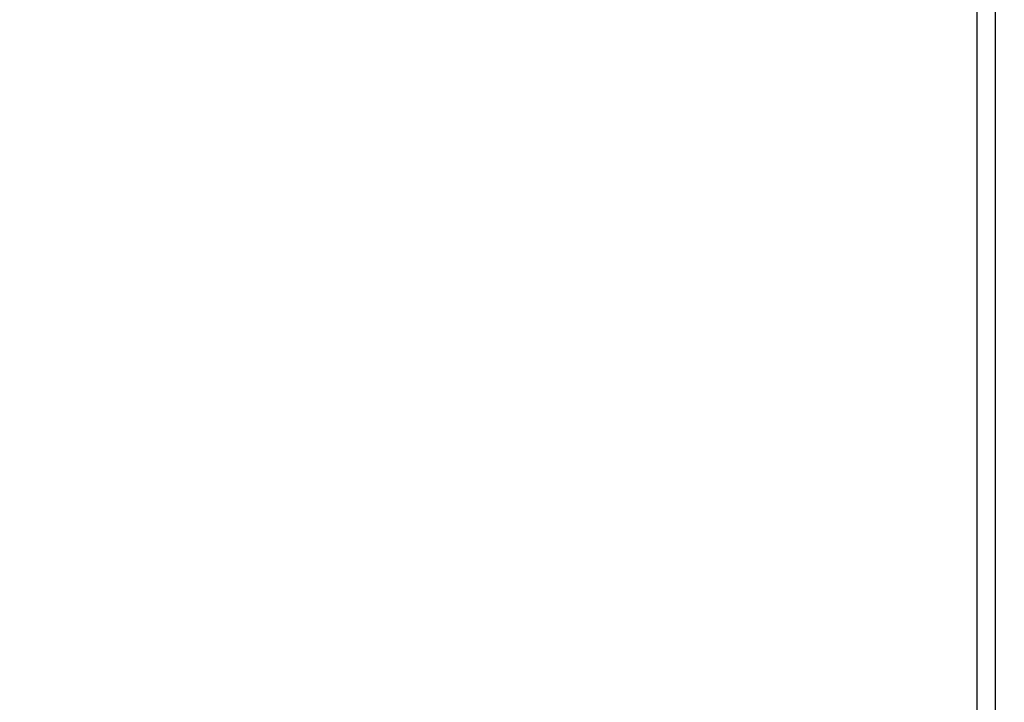
# Model space of a CAD drawing. Units: millimetres. Extents: x 0 to 18.1, y 0 to 17.8.
# Drawn here: x 5.1 to 5.4, y 14 to 14.2 of the extents above; entities that cross this region are included whole.
import ezdxf

# ---------------------------------------------------------------- set-up
doc = ezdxf.new("R2010")
doc.units = ezdxf.units.MM
doc.layers.add('DIASTASEIS', color=253, linetype='Continuous', lineweight=5)
doc.styles.get("Standard").update_dxf_attribs({"font": 'ARIALN.TTF'})
doc.dimstyles.new('STANDARD_ACAD', dxfattribs={"dimtxt": 0.18, "dimasz": 0.15, "dimexe": 0.18, "dimexo": 0.0625, "dimgap": 0.09, "dimtad": 0, "dimtih": 1, "dimtoh": 1, "dimzin": 0, "dimdsep": 46, "dimtxsty": 'Standard', "dimblk": 'OBLIQUE', "dimcen": 0.09, "dimadec": 0, "dimazin": 0, "dimtfac": 1, "dimtofl": 0, "dimtmove": 0, "dimatfit": 3, "dimfxl": 1, "dimtolj": 1, "dimtzin": 0, "dimarcsym": 0})

# ---------------------------------------------------------------- blocks, each defined once
blk = doc.blocks.new('_Oblique')
at = {"color": 0, "linetype": 'ByBlock', "lineweight": -2, "transparency": 16777216}
blk.add_line((-0.5, -0.5), (0.5, 0.5), dxfattribs=at)
blk = doc.blocks.new('*D59')
at = {"layer": 'Defpoints', "color": 0}
for p in [(1.9376, 15.61542), (5.91525, 15.61542), (3.47115, 12.35542)]:
    blk.add_point(p, dxfattribs=at)
at = {"layer": 'DIASTASEIS', "color": 0, "lineweight": -2}
for p, q in [((5.85275, 15.61542), (1.7576, 15.61542)), ((1.9376, 15.61542), (1.9376, 14.16732)), ((1.9376, 12.35542), (1.9376, 13.80351)), ((3.40865, 12.35542), (1.7576, 12.35542))]:
    blk.add_line(p, q, dxfattribs=at)
at = {"layer": 'DIASTASEIS', "color": 0, "linetype": 'ByBlock', "lineweight": -2, "xscale": 0.15, "yscale": 0.15, "zscale": 0.15}
for p, rotation in [((1.9376, 15.61542), 90), ((1.9376, 12.35542), 270)]:
    blk.add_blockref('_Oblique', p, dxfattribs=dict(at, rotation=rotation))
at = {"layer": 'DIASTASEIS', "color": 0, "insert": (1.9376, 13.98542), "char_height": 0.18, "attachment_point": 5}
blk.add_mtext('\\A1;\\A1;3.20', dxfattribs=at)
blk = doc.blocks.new('DE')
at = {"color": 7, "linetype": 'Continuous', "lineweight": 25}
blk.add_line((5.96575, -6.12077), (5.96575, -8.20677), dxfattribs=at)
at = {"color": 8, "linetype": 'Continuous', "lineweight": 25}
blk.add_line((5.96075, -6.77256), (5.96075, -6.27407), dxfattribs=at)

msp = doc.modelspace()

# ---------------------------------------------------------------- block references
msp.add_blockref('DE', (-0.58934, 20.70219))

# ---------------------------------------------------------------- dimensions: what is measured, and where the dimension line sits
at = {"layer": 'DIASTASEIS'}
dim = msp.add_linear_dim(base=(1.9376, 15.61542), p1=(3.47115, 12.35542), p2=(5.91525, 15.61542), angle=90, text='\\A1;3.20', dimstyle='STANDARD_ACAD', override={"dimdec": 2, "dimtxsty": 'Standard', "dimtmove": 2}, dxfattribs=at)
dim.commit()
dim.dimension.update_dxf_attribs({"geometry": '*D59', "text_midpoint": (1.9376, 13.98542)})

doc.saveas('drawing.dxf')
